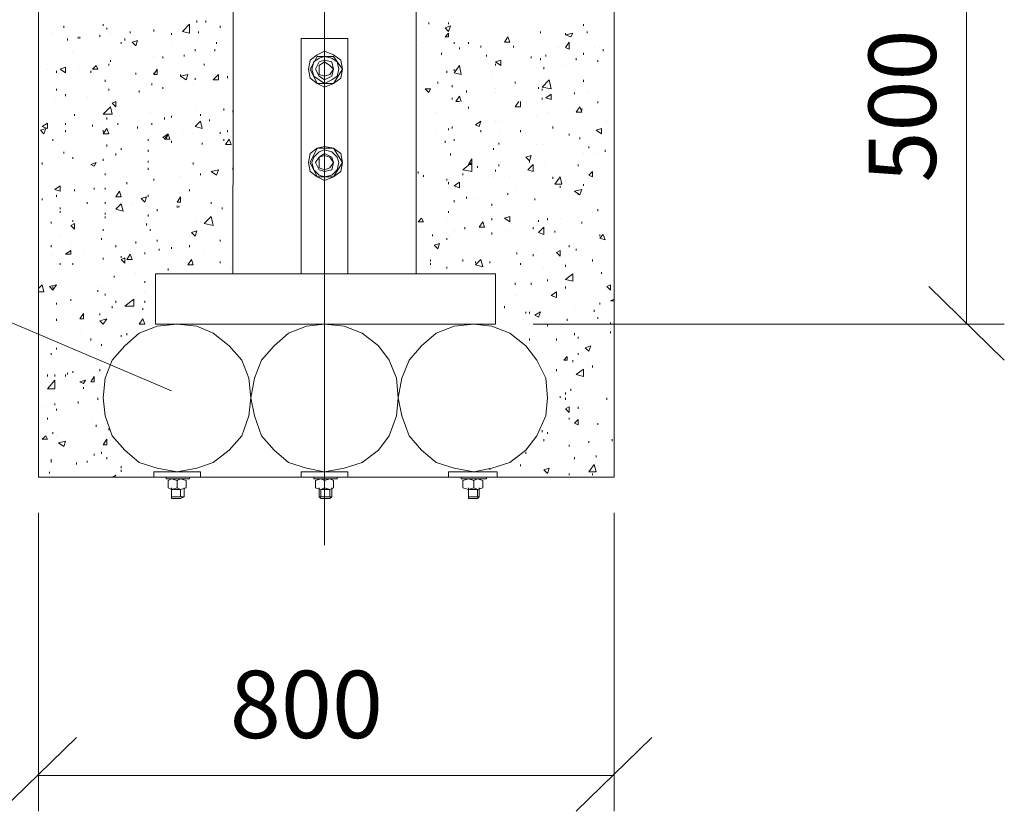
# Model space of a CAD drawing. Units: millimetres. Extents: x 2262 to 2742, y 1111 to 2149.
# Drawn here: x 2394 to 2430, y 1897 to 1927 of the extents above; entities that cross this region are included whole.
import ezdxf

# ---------------------------------------------------------------- set-up
doc = ezdxf.new("R2010")
doc.units = ezdxf.units.MM
doc.layers.add('P', color=7, linetype='Continuous', lineweight=25)
doc.styles.add('GOST 2.304', font='CS_Gost2304.shx', dxfattribs={"oblique": 15, "height": 2.5})

msp = doc.modelspace()

# ---------------------------------------------------------------- linework, layer by layer
at = {"layer": 'P', "color": 7, "linetype": 'Continuous', "lineweight": 9}
for points in [[(2401.951, 1989.946), (2401.818, 1917.413)], [(2408.618, 1917.413), (2408.618, 1989.946)], [(2394.618, 1971.613), (2394.618, 1909.879)], [(2415.951, 1971.613), (2415.951, 1909.879)], [(2405.218, 1947.279), (2405.218, 1907.348)], [(2429.018, 1915.546), (2429.018, 1930.413)], [(2395.551, 1926.546), (2395.551, 1926.613)], [(2397.018, 1926.613), (2397.018, 1926.679)], [(2397.151, 1926.479), (2397.151, 1926.546)], [(2398.884, 1926.546), (2398.884, 1926.546)], [(2398.884, 1926.413), (2398.884, 1926.479)], [(2399.951, 1926.413), (2400.218, 1926.679)], [(2400.084, 1926.679), (2400.084, 1926.679)], [(2400.218, 1926.346), (2400.218, 1926.679)], [(2400.484, 1926.746), (2400.484, 1926.813)], [(2400.818, 1926.746), (2400.818, 1926.813)], [(2401.351, 1926.546), (2401.351, 1926.613)], [(2409.084, 1926.679), (2409.084, 1926.746)], [(2409.684, 1926.546), (2409.884, 1926.613)], [(2409.684, 1926.546), (2409.818, 1926.413)], [(2409.818, 1926.679), (2409.818, 1926.746)], [(2409.818, 1926.413), (2409.884, 1926.613)], [(2414.818, 1926.613), (2414.818, 1926.679)], [(2395.151, 1926.346), (2395.151, 1926.346)], [(2395.684, 1926.079), (2395.684, 1926.146)], [(2396.084, 1926.146), (2396.084, 1926.213)], [(2396.151, 1926.146), (2396.151, 1926.213)], [(2396.884, 1926.213), (2396.884, 1926.279)], [(2397.284, 1926.346), (2397.284, 1926.346)], [(2397.818, 1926.079), (2397.818, 1926.146)], [(2398.018, 1926.346), (2398.018, 1926.413)], [(2399.551, 1926.279), (2399.551, 1926.346)], [(2399.951, 1926.413), (2400.218, 1926.346)], [(2400.551, 1926.346), (2400.551, 1926.413)], [(2404.351, 1917.413), (2404.351, 1926.146), (2406.084, 1926.146)], [(2406.084, 1926.146), (2406.084, 1917.413)], [(2409.684, 1926.213), (2409.818, 1926.346)], [(2409.684, 1926.213), (2409.818, 1926.213)], [(2409.818, 1926.213), (2409.818, 1926.346)], [(2411.684, 1926.213), (2411.684, 1926.213)], [(2411.884, 1926.013), (2412.018, 1926.213)], [(2412.084, 1926.013), (2412.018, 1926.213)], [(2413.218, 1926.346), (2413.218, 1926.413)], [(2414.151, 1926.279), (2414.418, 1926.346)], [(2414.151, 1926.279), (2414.151, 1926.346)], [(2414.151, 1926.279), (2414.351, 1926.213)], [(2414.351, 1926.213), (2414.418, 1926.346)], [(2414.951, 1926.346), (2414.951, 1926.413)], [(2397.684, 1925.946), (2397.684, 1926.013)], [(2398.084, 1926.013), (2398.284, 1926.079)], [(2398.084, 1926.013), (2398.218, 1925.879)], [(2398.218, 1925.879), (2398.284, 1926.079)], [(2399.551, 1926.013), (2399.551, 1926.013)], [(2400.418, 1925.679), (2400.418, 1925.746)], [(2401.151, 1925.679), (2401.151, 1925.746)], [(2401.218, 1925.946), (2401.218, 1926.013)], [(2408.884, 1926.013), (2408.884, 1926.013)], [(2410.018, 1925.946), (2410.018, 1926.013)], [(2410.218, 1925.746), (2410.218, 1925.813)], [(2410.551, 1925.946), (2410.551, 1926.013)], [(2411.018, 1925.813), (2411.018, 1925.879)], [(2411.884, 1926.013), (2412.084, 1926.013)], [(2412.218, 1926.013), (2412.218, 1926.013)], [(2412.218, 1925.813), (2412.218, 1925.879)], [(2413.884, 1925.813), (2413.884, 1925.813)], [(2414.151, 1925.813), (2414.284, 1926.013)], [(2414.151, 1925.813), (2414.284, 1925.746)], [(2414.284, 1925.746), (2414.284, 1926.013)], [(2415.218, 1925.813), (2415.218, 1925.813)], [(2415.551, 1925.679), (2415.551, 1925.746)], [(2395.884, 1925.679), (2395.884, 1925.679)], [(2398.884, 1925.479), (2398.884, 1925.479)], [(2399.218, 1925.413), (2399.218, 1925.479)], [(2400.018, 1925.479), (2400.018, 1925.546)], [(2405.884, 1925.013), (2405.818, 1925.346), (2405.551, 1925.546), (2405.218, 1925.679), (2404.951, 1925.546), (2404.684, 1925.346), (2404.618, 1925.013), (2404.684, 1924.679), (2404.951, 1924.479), (2405.218, 1924.346), (2405.551, 1924.479), (2405.818, 1924.679), (2405.884, 1925.013)], [(2404.951, 1925.479), (2404.684, 1925.013), (2404.951, 1924.479), (2405.551, 1924.479), (2405.884, 1925.013), (2405.551, 1925.479), (2404.951, 1925.479)], [(2405.751, 1925.013), (2405.684, 1925.279), (2405.484, 1925.413), (2405.218, 1925.479), (2405.018, 1925.413), (2404.818, 1925.279), (2404.751, 1925.013), (2404.818, 1924.746), (2405.018, 1924.613), (2405.218, 1924.479), (2405.484, 1924.613), (2405.684, 1924.746), (2405.751, 1925.013)], [(2409.551, 1925.546), (2409.551, 1925.613)], [(2411.218, 1925.479), (2411.218, 1925.546)], [(2412.884, 1925.413), (2412.884, 1925.479)], [(2413.218, 1925.346), (2413.218, 1925.413)], [(2413.418, 1925.479), (2413.418, 1925.546)], [(2414.551, 1925.346), (2414.551, 1925.413)], [(2414.818, 1925.546), (2414.818, 1925.613)], [(2394.951, 1925.013), (2394.951, 1925.013)], [(2395.418, 1925.013), (2395.618, 1925.079)], [(2395.418, 1925.013), (2395.618, 1924.879)], [(2395.618, 1924.879), (2395.618, 1925.079)], [(2395.618, 1925.013), (2395.618, 1925.079)], [(2396.084, 1925.013), (2396.084, 1925.013)], [(2396.618, 1925.013), (2396.751, 1925.146)], [(2396.618, 1925.013), (2396.818, 1925.013)], [(2396.818, 1925.013), (2396.751, 1925.146)], [(2397.218, 1925.146), (2397.218, 1925.213)], [(2397.284, 1925.279), (2397.284, 1925.346)], [(2398.884, 1924.813), (2399.018, 1925.013)], [(2399.018, 1924.813), (2399.018, 1925.013)], [(2400.751, 1925.146), (2400.751, 1925.213)], [(2405.551, 1925.013), (2405.484, 1925.279), (2405.218, 1925.346), (2405.018, 1925.279), (2404.884, 1925.013), (2405.018, 1924.746), (2405.218, 1924.613), (2405.484, 1924.746), (2405.551, 1925.013)], [(2405.551, 1925.013), (2405.418, 1925.146), (2405.218, 1925.279), (2405.018, 1925.146), (2405.018, 1925.013), (2405.018, 1924.813), (2405.218, 1924.746), (2405.418, 1924.813), (2405.551, 1925.013)], [(2410.018, 1924.879), (2410.218, 1925.146)], [(2410.018, 1924.946), (2410.018, 1925.013)], [(2410.284, 1924.813), (2410.218, 1925.146)], [(2411.551, 1925.279), (2411.751, 1925.346)], [(2411.551, 1925.279), (2411.751, 1925.146)], [(2411.551, 1925.146), (2411.551, 1925.213)], [(2411.618, 1925.146), (2411.618, 1925.146)], [(2411.751, 1925.146), (2411.751, 1925.346)], [(2413.351, 1925.013), (2413.351, 1925.079)], [(2414.151, 1925.146), (2414.151, 1925.146)], [(2415.351, 1925.279), (2415.351, 1925.346)], [(2395.284, 1924.879), (2395.284, 1924.946)], [(2396.551, 1924.879), (2396.551, 1924.946)], [(2398.218, 1924.813), (2398.218, 1924.879)], [(2398.884, 1924.813), (2398.884, 1924.879)], [(2398.884, 1924.813), (2399.018, 1924.813)], [(2399.884, 1924.746), (2400.151, 1924.813)], [(2399.884, 1924.746), (2399.884, 1924.813)], [(2399.884, 1924.746), (2400.084, 1924.613)], [(2400.084, 1924.613), (2400.151, 1924.813)], [(2400.418, 1924.613), (2400.418, 1924.679)], [(2401.084, 1924.613), (2401.284, 1924.813)], [(2401.284, 1924.613), (2401.284, 1924.813)], [(2401.618, 1924.679), (2401.618, 1924.746)], [(2409.751, 1924.879), (2409.751, 1924.946)], [(2410.018, 1924.879), (2410.284, 1924.813)], [(2411.418, 1924.813), (2411.418, 1924.813)], [(2414.151, 1924.813), (2414.151, 1924.813)], [(2397.084, 1924.546), (2397.084, 1924.613)], [(2398.818, 1924.413), (2398.818, 1924.479)], [(2399.218, 1924.279), (2399.218, 1924.346)], [(2400.351, 1924.479), (2400.351, 1924.479)], [(2401.084, 1924.613), (2401.284, 1924.613)], [(2409.418, 1924.479), (2409.418, 1924.546)], [(2409.951, 1924.346), (2409.951, 1924.413)], [(2410.218, 1924.613), (2410.218, 1924.613)], [(2412.284, 1924.479), (2412.284, 1924.546)], [(2413.151, 1924.279), (2413.151, 1924.346)], [(2413.284, 1924.346), (2413.551, 1924.613)], [(2413.284, 1924.346), (2413.618, 1924.279)], [(2413.618, 1924.279), (2413.551, 1924.613)], [(2414.818, 1924.546), (2414.818, 1924.613)], [(2395.284, 1924.213), (2395.284, 1924.279)], [(2395.618, 1924.013), (2395.618, 1924.079)], [(2396.418, 1923.946), (2396.418, 1923.946)], [(2397.218, 1924.213), (2397.218, 1924.279)], [(2398.351, 1924.146), (2398.351, 1924.213)], [(2408.618, 1923.879), (2408.618, 1923.946)], [(2408.951, 1924.279), (2409.151, 1924.279)], [(2408.951, 1924.279), (2409.084, 1924.146)], [(2409.084, 1924.146), (2409.151, 1924.279)], [(2409.951, 1923.879), (2409.951, 1923.946)], [(2410.084, 1923.813), (2410.218, 1924.013)], [(2410.284, 1923.813), (2410.218, 1924.013)], [(2410.484, 1924.146), (2410.484, 1924.213)], [(2411.551, 1924.279), (2411.551, 1924.279)], [(2411.551, 1924.146), (2411.551, 1924.146)], [(2413.284, 1924.213), (2413.284, 1924.279)], [(2413.284, 1923.879), (2413.284, 1923.946)], [(2413.418, 1923.946), (2413.618, 1924.079)], [(2413.418, 1923.946), (2413.618, 1923.879)], [(2413.618, 1923.879), (2413.618, 1924.079)], [(2414.484, 1924.079), (2414.484, 1924.146)], [(2414.951, 1924.146), (2414.951, 1924.146)], [(2395.218, 1923.813), (2395.218, 1923.813)], [(2397.018, 1923.346), (2397.284, 1923.613)], [(2397.351, 1923.346), (2397.284, 1923.613)], [(2397.351, 1923.746), (2397.484, 1923.813)], [(2397.351, 1923.746), (2397.484, 1923.613)], [(2397.484, 1923.613), (2397.484, 1923.813)], [(2400.418, 1923.613), (2400.418, 1923.613)], [(2410.084, 1923.813), (2410.218, 1923.813)], [(2410.551, 1923.546), (2410.551, 1923.613)], [(2412.284, 1923.613), (2412.418, 1923.813)], [(2412.284, 1923.613), (2412.484, 1923.613)], [(2412.484, 1923.613), (2412.484, 1923.813)], [(2412.551, 1923.813), (2412.551, 1923.813)], [(2414.551, 1923.413), (2414.684, 1923.613)], [(2414.751, 1923.413), (2414.684, 1923.613)], [(2415.351, 1923.746), (2415.351, 1923.813)], [(2395.951, 1923.279), (2395.951, 1923.346)], [(2397.018, 1923.346), (2397.351, 1923.346)], [(2397.151, 1923.146), (2397.151, 1923.213)], [(2397.618, 1923.279), (2397.618, 1923.279)], [(2398.751, 1923.413), (2398.751, 1923.413)], [(2399.284, 1923.146), (2399.284, 1923.213)], [(2399.551, 1923.213), (2399.551, 1923.279)], [(2400.618, 1923.279), (2400.618, 1923.346)], [(2401.484, 1923.479), (2401.484, 1923.546)], [(2401.818, 1923.479), (2401.818, 1923.479)], [(2401.818, 1923.479), (2401.818, 1923.413)], [(2409.351, 1923.413), (2409.351, 1923.413)], [(2413.084, 1923.279), (2413.084, 1923.279)], [(2413.484, 1923.413), (2413.484, 1923.413)], [(2414.551, 1923.413), (2414.751, 1923.413)], [(2414.751, 1923.479), (2414.751, 1923.546)], [(2394.751, 1922.879), (2394.951, 1923.013)], [(2394.751, 1922.879), (2394.951, 1922.813)], [(2394.951, 1922.813), (2394.951, 1923.013)], [(2394.951, 1922.946), (2394.951, 1923.013)], [(2395.618, 1922.946), (2395.618, 1923.013)], [(2396.618, 1922.879), (2396.618, 1922.946)], [(2397.551, 1922.946), (2397.551, 1923.013)], [(2398.284, 1922.813), (2398.284, 1922.879)], [(2398.351, 1923.079), (2398.351, 1923.079)], [(2398.818, 1922.946), (2398.818, 1923.013)], [(2400.418, 1922.879), (2400.618, 1923.079)], [(2400.418, 1922.879), (2400.684, 1922.813)], [(2400.684, 1922.813), (2400.618, 1923.079)], [(2400.951, 1923.079), (2400.951, 1923.146)], [(2409.951, 1922.813), (2409.951, 1922.879)], [(2410.818, 1922.946), (2411.018, 1923.079)], [(2410.818, 1922.946), (2410.951, 1922.879)], [(2410.951, 1922.879), (2411.018, 1923.079)], [(2411.551, 1923.079), (2411.551, 1923.079)], [(2411.684, 1923.079), (2411.684, 1923.079)], [(2413.684, 1922.813), (2413.684, 1922.879)], [(2415.684, 1923.079), (2415.684, 1923.079)], [(2394.684, 1922.746), (2394.884, 1922.813)], [(2394.684, 1922.746), (2394.818, 1922.613)], [(2394.818, 1922.613), (2394.884, 1922.813)], [(2395.618, 1922.679), (2395.618, 1922.746)], [(2397.018, 1922.613), (2397.151, 1922.813)], [(2397.018, 1922.679), (2397.018, 1922.746)], [(2397.018, 1922.613), (2397.218, 1922.613)], [(2397.218, 1922.613), (2397.151, 1922.813)], [(2399.218, 1922.479), (2399.418, 1922.613)], [(2399.218, 1922.479), (2399.351, 1922.413)], [(2399.284, 1922.413), (2399.418, 1922.613)], [(2399.351, 1922.413), (2399.418, 1922.613)], [(2399.484, 1922.413), (2399.418, 1922.613)], [(2399.951, 1922.746), (2399.951, 1922.746)], [(2400.351, 1922.613), (2400.351, 1922.613)], [(2401.351, 1922.613), (2401.351, 1922.679)], [(2401.618, 1922.679), (2401.618, 1922.746)], [(2409.351, 1922.746), (2409.351, 1922.746)], [(2409.818, 1922.746), (2409.818, 1922.813)], [(2411.018, 1922.679), (2411.018, 1922.746)], [(2411.751, 1922.613), (2411.751, 1922.613)], [(2412.484, 1922.679), (2412.484, 1922.746)], [(2412.684, 1922.613), (2412.684, 1922.613)], [(2414.284, 1922.546), (2414.284, 1922.613)], [(2414.684, 1922.413), (2414.684, 1922.479)], [(2415.284, 1922.746), (2415.484, 1922.813)], [(2415.284, 1922.746), (2415.484, 1922.613)], [(2415.484, 1922.613), (2415.484, 1922.813)], [(2395.151, 1922.346), (2395.151, 1922.413)], [(2397.151, 1922.146), (2397.151, 1922.213)], [(2398.684, 1922.346), (2398.684, 1922.413)], [(2399.284, 1922.413), (2399.484, 1922.413)], [(2399.551, 1922.279), (2399.551, 1922.346)], [(2400.684, 1922.213), (2400.684, 1922.279)], [(2401.484, 1922.346), (2401.484, 1922.413)], [(2401.551, 1922.213), (2401.684, 1922.413)], [(2401.551, 1922.213), (2401.751, 1922.213)], [(2401.751, 1922.213), (2401.684, 1922.413)], [(2405.884, 1921.546), (2405.818, 1921.879), (2405.551, 1922.079), (2405.218, 1922.146), (2404.951, 1922.079), (2404.684, 1921.879), (2404.618, 1921.546), (2404.684, 1921.213), (2404.951, 1921.013), (2405.218, 1920.879), (2405.551, 1921.013), (2405.818, 1921.213), (2405.884, 1921.546)], [(2409.684, 1922.279), (2409.684, 1922.346)], [(2410.018, 1922.346), (2410.018, 1922.413)], [(2411.684, 1922.213), (2411.684, 1922.279)], [(2413.084, 1922.213), (2413.084, 1922.213)], [(2413.284, 1922.213), (2413.284, 1922.213)], [(2415.018, 1922.079), (2415.018, 1922.146)], [(2395.351, 1921.746), (2395.351, 1921.746)], [(2395.551, 1921.879), (2395.551, 1921.946)], [(2395.884, 1921.679), (2395.884, 1921.746)], [(2396.751, 1921.746), (2396.751, 1921.746)], [(2397.484, 1921.813), (2397.484, 1921.879)], [(2397.684, 1922.013), (2397.684, 1922.079)], [(2398.684, 1921.946), (2398.684, 1922.013)], [(2404.951, 1922.079), (2404.684, 1921.546), (2404.951, 1921.013), (2405.551, 1921.013), (2405.884, 1921.546), (2405.551, 1922.079), (2404.951, 1922.079)], [(2405.751, 1921.546), (2405.684, 1921.746), (2405.484, 1921.946), (2405.218, 1922.013), (2405.018, 1921.946), (2404.818, 1921.746), (2404.751, 1921.546), (2404.818, 1921.279), (2405.018, 1921.079), (2405.218, 1921.013), (2405.484, 1921.079), (2405.684, 1921.279), (2405.751, 1921.546)], [(2405.551, 1921.546), (2405.484, 1921.746), (2405.218, 1921.879), (2405.018, 1921.746), (2404.884, 1921.546), (2405.018, 1921.279), (2405.218, 1921.213), (2405.484, 1921.279), (2405.551, 1921.546)], [(2405.551, 1921.546), (2405.418, 1921.746), (2405.218, 1921.813), (2405.018, 1921.746), (2405.018, 1921.546), (2405.018, 1921.346), (2405.218, 1921.279), (2405.418, 1921.346), (2405.551, 1921.546)], [(2409.884, 1921.813), (2409.884, 1921.879)], [(2411.484, 1922.013), (2411.484, 1922.079)], [(2412.684, 1921.746), (2412.884, 1921.813)], [(2412.684, 1921.746), (2412.818, 1921.613)], [(2412.818, 1921.613), (2412.884, 1921.813)], [(2414.818, 1921.879), (2414.818, 1921.879)], [(2415.218, 1921.879), (2415.218, 1921.879)], [(2415.618, 1921.946), (2415.618, 1922.013)], [(2394.751, 1921.479), (2394.751, 1921.546)], [(2396.551, 1921.479), (2396.751, 1921.546)], [(2396.551, 1921.479), (2396.684, 1921.413)], [(2396.684, 1921.413), (2396.751, 1921.546)], [(2397.018, 1921.613), (2397.018, 1921.679)], [(2398.684, 1921.546), (2398.684, 1921.613)], [(2400.284, 1921.546), (2400.284, 1921.546)], [(2400.351, 1921.479), (2400.351, 1921.546)], [(2410.351, 1921.279), (2410.684, 1921.546)], [(2410.551, 1921.479), (2410.684, 1921.679)], [(2410.551, 1921.479), (2410.684, 1921.479)], [(2410.684, 1921.479), (2410.684, 1921.679)], [(2410.684, 1921.213), (2410.684, 1921.546)], [(2410.884, 1921.346), (2410.884, 1921.413)], [(2411.684, 1921.413), (2411.684, 1921.479)], [(2412.751, 1921.279), (2412.951, 1921.479)], [(2412.818, 1921.546), (2412.818, 1921.613)], [(2412.951, 1921.213), (2412.951, 1921.479)], [(2413.418, 1921.546), (2413.418, 1921.546)], [(2414.618, 1921.413), (2414.618, 1921.479)], [(2397.084, 1921.079), (2397.084, 1921.146)], [(2398.684, 1921.279), (2398.684, 1921.346)], [(2399.884, 1921.013), (2399.884, 1921.013)], [(2400.618, 1921.079), (2400.618, 1921.146)], [(2400.751, 1921.213), (2400.751, 1921.213)], [(2401.018, 1921.213), (2401.284, 1921.279)], [(2401.018, 1921.213), (2401.218, 1921.079)], [(2401.218, 1921.079), (2401.284, 1921.279)], [(2401.818, 1921.279), (2401.818, 1921.346)], [(2408.684, 1921.146), (2408.684, 1921.213)], [(2408.884, 1921.013), (2408.884, 1921.079)], [(2410.351, 1921.279), (2410.684, 1921.213)], [(2410.351, 1921.079), (2410.351, 1921.146)], [(2411.484, 1921.013), (2411.484, 1921.013)], [(2411.551, 1921.213), (2411.551, 1921.279)], [(2412.084, 1921.013), (2412.084, 1921.013)], [(2412.751, 1921.279), (2412.951, 1921.213)], [(2413.018, 1921.213), (2413.018, 1921.213)], [(2413.684, 1920.946), (2413.684, 1921.013)], [(2413.751, 1920.746), (2413.951, 1921.013)], [(2414.018, 1920.746), (2413.951, 1921.013)], [(2415.018, 1921.079), (2415.151, 1921.213)], [(2415.018, 1921.079), (2415.151, 1921.013)], [(2415.151, 1921.013), (2415.151, 1921.213)], [(2395.218, 1920.546), (2395.418, 1920.679)], [(2395.418, 1920.479), (2395.418, 1920.679)], [(2395.484, 1920.879), (2395.484, 1920.879)], [(2397.884, 1920.746), (2397.884, 1920.813)], [(2398.884, 1920.879), (2398.884, 1920.946)], [(2409.751, 1920.879), (2409.751, 1920.946)], [(2409.818, 1920.746), (2409.818, 1920.813)], [(2410.018, 1920.679), (2410.218, 1920.813)], [(2410.018, 1920.679), (2410.218, 1920.613)], [(2410.218, 1920.613), (2410.218, 1920.813)], [(2413.751, 1920.746), (2414.018, 1920.746)], [(2413.951, 1920.613), (2413.951, 1920.679)], [(2414.151, 1920.879), (2414.151, 1920.879)], [(2414.818, 1920.679), (2414.818, 1920.746)], [(2415.351, 1920.879), (2415.351, 1920.879)], [(2395.218, 1920.546), (2395.418, 1920.479)], [(2395.284, 1920.279), (2395.284, 1920.346)], [(2395.951, 1920.479), (2395.951, 1920.546)], [(2396.684, 1920.546), (2396.684, 1920.613)], [(2397.084, 1920.546), (2397.084, 1920.613)], [(2397.484, 1920.279), (2397.618, 1920.479)], [(2397.484, 1920.279), (2397.684, 1920.279)], [(2397.684, 1920.279), (2397.618, 1920.479)], [(2398.418, 1920.213), (2398.618, 1920.279)], [(2398.551, 1920.079), (2398.618, 1920.279)], [(2398.684, 1920.279), (2398.684, 1920.346)], [(2399.751, 1920.079), (2399.884, 1920.279)], [(2399.884, 1920.079), (2399.884, 1920.279)], [(2400.218, 1920.479), (2400.218, 1920.546)], [(2410.484, 1920.213), (2410.484, 1920.279)], [(2412.018, 1920.346), (2412.018, 1920.413)], [(2412.284, 1920.546), (2412.284, 1920.546)], [(2414.484, 1920.479), (2414.751, 1920.546)], [(2414.484, 1920.479), (2414.684, 1920.346)], [(2414.618, 1920.346), (2414.618, 1920.413)], [(2414.684, 1920.346), (2414.751, 1920.546)], [(2394.751, 1920.146), (2394.751, 1920.213)], [(2396.418, 1920.013), (2396.418, 1920.079)], [(2397.084, 1920.013), (2397.084, 1920.079)], [(2397.484, 1919.813), (2397.684, 1920.013)], [(2397.751, 1919.746), (2397.684, 1920.013)], [(2398.084, 1920.013), (2398.084, 1920.013)], [(2398.418, 1920.213), (2398.551, 1920.079)], [(2399.751, 1920.079), (2399.884, 1920.079)], [(2399.751, 1919.879), (2399.751, 1919.946)], [(2399.818, 1919.879), (2399.818, 1919.946)], [(2401.018, 1920.013), (2401.018, 1920.079)], [(2410.018, 1920.079), (2410.018, 1920.146)], [(2410.884, 1920.213), (2410.884, 1920.213)], [(2411.418, 1919.946), (2411.418, 1920.013)], [(2413.018, 1920.146), (2413.018, 1920.213)], [(2395.418, 1919.813), (2395.418, 1919.879)], [(2395.418, 1919.679), (2395.418, 1919.746)], [(2397.084, 1919.613), (2397.084, 1919.679)], [(2397.084, 1919.479), (2397.084, 1919.546)], [(2397.484, 1919.813), (2397.751, 1919.746)], [(2398.684, 1919.546), (2398.684, 1919.613)], [(2399.018, 1919.746), (2399.018, 1919.813)], [(2400.751, 1919.279), (2401.018, 1919.546)], [(2401.084, 1919.213), (2401.018, 1919.546)], [(2401.418, 1919.813), (2401.418, 1919.879)], [(2401.818, 1919.679), (2401.818, 1919.679)], [(2409.818, 1919.679), (2409.818, 1919.746)], [(2411.884, 1919.479), (2412.084, 1919.546)], [(2412.084, 1919.346), (2412.084, 1919.546)], [(2415.151, 1919.679), (2415.151, 1919.679)], [(2415.351, 1919.746), (2415.351, 1919.813)], [(2395.084, 1919.279), (2395.084, 1919.346)], [(2395.818, 1919.213), (2395.951, 1919.279)], [(2395.818, 1919.213), (2395.951, 1919.079)], [(2395.884, 1919.346), (2395.884, 1919.413)], [(2395.951, 1919.079), (2395.951, 1919.279)], [(2398.618, 1919.213), (2398.618, 1919.279)], [(2400.218, 1919.479), (2400.218, 1919.479)], [(2400.418, 1919.479), (2400.418, 1919.479)], [(2400.618, 1919.346), (2400.618, 1919.346)], [(2400.751, 1919.279), (2401.084, 1919.213)], [(2408.684, 1919.346), (2408.818, 1919.479)], [(2408.684, 1919.346), (2408.884, 1919.346)], [(2408.884, 1919.346), (2408.818, 1919.479)], [(2409.751, 1919.479), (2409.751, 1919.479)], [(2410.951, 1919.146), (2411.084, 1919.346)], [(2411.151, 1919.146), (2411.084, 1919.346)], [(2411.418, 1919.413), (2411.418, 1919.479)], [(2411.884, 1919.479), (2412.084, 1919.346)], [(2413.084, 1919.346), (2413.084, 1919.346)], [(2413.151, 1919.346), (2413.151, 1919.413)], [(2413.484, 1919.413), (2413.484, 1919.479)], [(2413.951, 1919.479), (2413.951, 1919.479)], [(2414.618, 1919.346), (2414.618, 1919.346)], [(2414.751, 1919.279), (2414.751, 1919.346)], [(2395.418, 1918.813), (2395.418, 1918.813)], [(2397.018, 1919.013), (2397.018, 1919.079)], [(2398.751, 1919.013), (2398.751, 1919.079)], [(2400.218, 1918.813), (2400.218, 1918.813)], [(2400.284, 1918.946), (2400.484, 1919.013)], [(2400.284, 1918.946), (2400.418, 1918.813)], [(2400.418, 1918.813), (2400.484, 1919.013)], [(2408.751, 1919.146), (2408.751, 1919.146)], [(2409.218, 1918.813), (2409.218, 1918.879)], [(2409.818, 1918.813), (2409.818, 1918.813)], [(2410.018, 1919.013), (2410.018, 1919.013)], [(2410.418, 1919.079), (2410.418, 1919.146)], [(2410.951, 1919.146), (2411.151, 1919.146)], [(2411.218, 1919.146), (2411.218, 1919.146)], [(2411.418, 1918.879), (2411.418, 1918.946)], [(2411.684, 1919.146), (2411.684, 1919.146)], [(2412.084, 1919.013), (2412.084, 1919.013)], [(2412.951, 1919.079), (2412.951, 1919.146)], [(2413.151, 1918.946), (2413.351, 1919.146)], [(2413.151, 1918.946), (2413.351, 1918.879)], [(2413.351, 1918.879), (2413.351, 1919.146)], [(2413.751, 1918.946), (2413.751, 1919.013)], [(2415.418, 1918.746), (2415.551, 1918.879)], [(2415.418, 1918.813), (2415.418, 1918.879)], [(2415.618, 1918.679), (2415.551, 1918.879)], [(2395.084, 1918.413), (2395.084, 1918.479)], [(2395.818, 1918.479), (2395.818, 1918.479)], [(2396.951, 1918.679), (2396.951, 1918.746)], [(2397.484, 1918.413), (2397.484, 1918.479)], [(2398.218, 1918.546), (2398.218, 1918.613)], [(2399.018, 1918.613), (2399.018, 1918.679)], [(2400.218, 1918.413), (2400.218, 1918.479)], [(2401.351, 1918.613), (2401.351, 1918.679)], [(2401.818, 1918.613), (2401.818, 1918.679)], [(2409.284, 1918.479), (2409.484, 1918.546)], [(2409.284, 1918.479), (2409.418, 1918.346)], [(2409.418, 1918.346), (2409.484, 1918.546)], [(2409.751, 1918.679), (2409.751, 1918.746)], [(2414.284, 1918.413), (2414.284, 1918.479)], [(2415.418, 1918.746), (2415.618, 1918.679)], [(2395.084, 1918.146), (2395.084, 1918.146)], [(2395.618, 1918.146), (2395.818, 1918.279)], [(2395.618, 1918.146), (2395.818, 1918.146)], [(2395.818, 1918.146), (2395.818, 1918.279)], [(2396.284, 1918.279), (2396.284, 1918.279)], [(2397.684, 1918.013), (2397.684, 1918.079)], [(2397.884, 1917.946), (2398.018, 1918.146)], [(2398.084, 1917.946), (2398.018, 1918.146)], [(2398.551, 1918.146), (2398.551, 1918.213)], [(2399.084, 1918.279), (2399.084, 1918.346)], [(2399.551, 1918.346), (2399.551, 1918.413)], [(2400.751, 1918.279), (2400.751, 1918.279)], [(2412.351, 1918.146), (2412.351, 1918.213)], [(2412.951, 1918.079), (2412.951, 1918.146)], [(2413.084, 1918.279), (2413.084, 1918.279)], [(2413.818, 1918.213), (2413.951, 1918.279)], [(2413.818, 1918.213), (2413.951, 1918.079)], [(2413.951, 1918.079), (2413.951, 1918.279)], [(2414.551, 1918.279), (2414.551, 1918.346)], [(2382.418, 1918.013), (2387.951, 1918.013), (2399.551, 1913.079)], [(2395.418, 1917.746), (2395.418, 1917.813)], [(2395.884, 1917.746), (2395.884, 1917.813)], [(2397.018, 1917.946), (2397.018, 1918.013)], [(2397.684, 1917.946), (2397.818, 1918.013)], [(2397.684, 1917.946), (2397.818, 1917.813)], [(2397.818, 1917.813), (2397.818, 1918.013)], [(2397.884, 1917.946), (2398.084, 1917.946)], [(2400.151, 1917.746), (2400.284, 1917.946)], [(2400.151, 1917.746), (2400.351, 1917.746)], [(2400.351, 1917.746), (2400.284, 1917.946)], [(2401.351, 1917.813), (2401.351, 1917.879)], [(2409.151, 1917.879), (2409.151, 1917.946)], [(2409.151, 1917.746), (2409.151, 1917.813)], [(2410.351, 1917.879), (2410.351, 1917.946)], [(2410.818, 1917.746), (2411.018, 1917.946)], [(2410.818, 1917.813), (2410.818, 1917.879)], [(2410.818, 1917.746), (2411.084, 1917.679)], [(2411.084, 1917.679), (2411.018, 1917.946)], [(2411.351, 1917.813), (2411.351, 1917.879)], [(2412.484, 1917.746), (2412.484, 1917.813)], [(2414.151, 1917.679), (2414.151, 1917.746)], [(2415.151, 1917.879), (2415.151, 1917.946)], [(2397.418, 1917.279), (2397.418, 1917.346)], [(2398.218, 1917.413), (2398.218, 1917.413)], [(2411.551, 1917.413), (2398.951, 1917.413), (2398.951, 1915.546)], [(2411.418, 1917.413), (2399.084, 1917.413)], [(2399.418, 1917.546), (2399.418, 1917.613)], [(2401.484, 1917.413), (2409.018, 1917.413)], [(2401.751, 1917.613), (2401.751, 1917.613)], [(2409.751, 1917.613), (2409.751, 1917.679)], [(2411.551, 1917.413), (2411.551, 1915.546)], [(2413.351, 1917.613), (2413.351, 1917.613)], [(2414.151, 1917.213), (2414.418, 1917.413)], [(2414.418, 1917.146), (2414.418, 1917.413)], [(2415.484, 1917.413), (2415.484, 1917.479)], [(2415.818, 1917.613), (2415.818, 1917.613)], [(2394.618, 1916.879), (2394.751, 1917.013)], [(2394.818, 1916.746), (2394.751, 1917.013)], [(2395.018, 1916.946), (2395.284, 1917.013)], [(2395.151, 1916.813), (2395.284, 1917.013)], [(2395.418, 1917.079), (2395.418, 1917.079)], [(2398.551, 1917.079), (2398.551, 1917.146)], [(2411.551, 1917.279), (2411.551, 1917.279)], [(2412.284, 1917.013), (2412.284, 1917.079)], [(2412.884, 1917.013), (2412.884, 1917.079)], [(2413.484, 1917.146), (2413.484, 1917.213)], [(2414.151, 1917.213), (2414.418, 1917.146)], [(2414.484, 1917.279), (2414.484, 1917.279)], [(2415.684, 1916.946), (2415.818, 1917.013)], [(2415.818, 1916.813), (2415.818, 1917.013)], [(2394.618, 1916.746), (2394.818, 1916.746)], [(2395.018, 1916.946), (2395.151, 1916.813)], [(2395.151, 1916.879), (2395.151, 1916.946)], [(2395.351, 1916.746), (2395.351, 1916.746)], [(2396.818, 1916.746), (2396.818, 1916.813)], [(2396.951, 1916.946), (2396.951, 1916.946)], [(2397.084, 1916.613), (2397.084, 1916.679)], [(2398.551, 1916.746), (2398.551, 1916.746)], [(2398.884, 1916.946), (2398.884, 1916.946)], [(2411.551, 1916.746), (2411.551, 1916.946)], [(2411.551, 1916.746), (2411.551, 1916.746)], [(2413.618, 1916.613), (2413.818, 1916.746)], [(2413.818, 1916.546), (2413.818, 1916.746)], [(2414.151, 1916.879), (2414.151, 1916.946)], [(2415.684, 1916.946), (2415.818, 1916.813)], [(2427.618, 1916.946), (2430.418, 1914.213)], [(2395.284, 1916.279), (2395.284, 1916.346)], [(2395.818, 1916.413), (2395.818, 1916.479)], [(2397.484, 1916.346), (2397.484, 1916.413)], [(2397.818, 1916.213), (2398.151, 1916.479)], [(2398.151, 1916.213), (2398.151, 1916.479)], [(2398.551, 1916.346), (2398.551, 1916.413)], [(2412.284, 1916.613), (2412.284, 1916.613)], [(2413.618, 1916.613), (2413.818, 1916.546)], [(2415.418, 1916.279), (2415.418, 1916.346)], [(2415.818, 1916.413), (2415.951, 1916.479)], [(2415.818, 1916.413), (2415.951, 1916.413)], [(2396.151, 1915.746), (2396.284, 1915.946)], [(2396.284, 1915.746), (2396.284, 1915.946)], [(2396.551, 1916.079), (2396.551, 1916.079)], [(2396.884, 1915.879), (2396.884, 1915.946)], [(2397.351, 1916.146), (2397.351, 1916.213)], [(2397.818, 1916.213), (2398.151, 1916.213)], [(2398.484, 1916.079), (2398.484, 1916.146)], [(2411.884, 1916.146), (2411.884, 1916.213)], [(2412.684, 1915.946), (2412.684, 1916.013)], [(2412.818, 1915.946), (2412.818, 1916.013)], [(2413.018, 1915.879), (2413.218, 1916.013)], [(2413.151, 1915.813), (2413.218, 1916.013)], [(2413.551, 1916.079), (2413.551, 1916.079)], [(2414.484, 1916.213), (2414.484, 1916.213)], [(2414.618, 1916.213), (2414.618, 1916.213)], [(2415.218, 1916.013), (2415.218, 1916.079)], [(2395.284, 1915.679), (2395.284, 1915.746)], [(2396.151, 1915.746), (2396.284, 1915.746)], [(2396.884, 1915.679), (2397.151, 1915.746)], [(2396.884, 1915.679), (2397.018, 1915.546)], [(2397.018, 1915.546), (2397.151, 1915.746)], [(2402.484, 1912.813), (2402.418, 1913.546), (2402.151, 1914.213), (2401.684, 1914.746), (2401.084, 1915.213), (2400.484, 1915.479), (2399.751, 1915.546), (2399.018, 1915.479), (2398.351, 1915.213), (2397.818, 1914.746), (2397.351, 1914.213), (2397.084, 1913.546), (2397.018, 1912.813), (2397.084, 1912.146), (2397.351, 1911.413), (2397.818, 1910.879), (2398.351, 1910.413), (2399.018, 1910.213), (2399.751, 1910.079), (2400.484, 1910.213), (2401.084, 1910.413), (2401.684, 1910.879), (2402.151, 1911.413), (2402.418, 1912.146), (2402.484, 1912.813)], [(2398.351, 1915.546), (2398.484, 1915.746)], [(2398.351, 1915.546), (2398.551, 1915.546)], [(2398.551, 1915.546), (2398.484, 1915.746)], [(2398.951, 1915.546), (2411.551, 1915.546)], [(2407.951, 1912.813), (2407.884, 1913.546), (2407.618, 1914.213), (2407.218, 1914.746), (2406.618, 1915.213), (2405.951, 1915.479), (2405.218, 1915.546), (2404.551, 1915.479), (2403.884, 1915.213), (2403.351, 1914.746), (2402.884, 1914.213), (2402.618, 1913.546), (2402.484, 1912.813), (2402.618, 1912.146), (2402.884, 1911.413), (2403.351, 1910.879), (2403.884, 1910.413), (2404.551, 1910.213), (2405.218, 1910.079), (2405.951, 1910.213), (2406.618, 1910.413), (2407.218, 1910.879), (2407.618, 1911.413), (2407.884, 1912.146), (2407.951, 1912.813)], [(2413.484, 1912.813), (2413.418, 1913.546), (2413.084, 1914.213), (2412.684, 1914.746), (2412.084, 1915.213), (2411.418, 1915.479), (2410.751, 1915.546), (2410.018, 1915.479), (2409.351, 1915.213), (2408.818, 1914.746), (2408.351, 1914.213), (2408.084, 1913.546), (2407.951, 1912.813), (2408.084, 1912.146), (2408.351, 1911.413), (2408.818, 1910.879), (2409.351, 1910.413), (2410.018, 1910.213), (2410.751, 1910.079), (2411.418, 1910.213), (2412.084, 1910.413), (2412.684, 1910.879), (2413.084, 1911.413), (2413.418, 1912.146), (2413.484, 1912.813)], [(2412.551, 1915.746), (2412.551, 1915.746)], [(2412.951, 1915.546), (2430.418, 1915.546)], [(2413.018, 1915.879), (2413.151, 1915.813)], [(2413.484, 1915.479), (2413.484, 1915.546)], [(2414.218, 1915.679), (2414.218, 1915.746)], [(2415.351, 1915.746), (2415.351, 1915.813)], [(2415.818, 1915.546), (2415.818, 1915.613)], [(2396.218, 1915.213), (2396.218, 1915.213)], [(2397.884, 1915.146), (2397.884, 1915.213)], [(2414.484, 1915.146), (2414.484, 1915.213)], [(2415.818, 1915.213), (2415.818, 1915.279)], [(2395.751, 1914.879), (2395.751, 1914.879)], [(2396.551, 1914.946), (2396.551, 1915.013)], [(2396.884, 1914.879), (2396.884, 1914.879)], [(2396.951, 1914.746), (2396.951, 1914.813)], [(2397.684, 1915.079), (2397.684, 1915.146)], [(2412.818, 1914.946), (2412.818, 1915.013)], [(2413.818, 1914.946), (2413.818, 1915.013)], [(2414.618, 1915.013), (2414.618, 1915.079)], [(2395.084, 1914.413), (2395.084, 1914.479)], [(2395.284, 1914.613), (2395.284, 1914.679)], [(2414.618, 1914.413), (2414.618, 1914.479)], [(2414.884, 1914.679), (2415.084, 1914.746)], [(2414.884, 1914.679), (2415.018, 1914.546)], [(2415.018, 1914.546), (2415.084, 1914.746)], [(2414.084, 1914.213), (2414.218, 1914.346)], [(2414.084, 1914.213), (2414.218, 1914.213)], [(2414.218, 1914.213), (2414.218, 1914.346)], [(2414.418, 1914.146), (2414.418, 1914.213)], [(2395.684, 1913.679), (2395.684, 1913.746)], [(2395.884, 1913.746), (2395.884, 1913.813)], [(2396.818, 1913.813), (2396.818, 1913.813)], [(2396.884, 1913.813), (2396.884, 1913.879)], [(2413.818, 1913.813), (2413.818, 1913.879)], [(2414.551, 1913.679), (2414.818, 1913.879)], [(2414.818, 1913.613), (2414.818, 1913.879)], [(2415.018, 1914.013), (2415.018, 1914.013)], [(2415.151, 1913.946), (2415.151, 1914.013)], [(2394.951, 1913.613), (2394.951, 1913.679)], [(2394.951, 1913.146), (2395.218, 1913.479)], [(2395.218, 1913.613), (2395.218, 1913.679)], [(2395.218, 1913.146), (2395.218, 1913.479)], [(2395.618, 1913.613), (2395.618, 1913.679)], [(2396.151, 1913.413), (2396.351, 1913.479)], [(2396.151, 1913.413), (2396.284, 1913.346)], [(2396.284, 1913.346), (2396.351, 1913.479)], [(2396.551, 1913.413), (2396.684, 1913.613)], [(2396.551, 1913.413), (2396.684, 1913.413)], [(2396.684, 1913.413), (2396.684, 1913.613)], [(2414.551, 1913.679), (2414.818, 1913.613)], [(2394.951, 1913.146), (2395.218, 1913.146)], [(2396.284, 1913.146), (2396.284, 1913.213)], [(2414.151, 1912.946), (2414.151, 1913.013)], [(2414.351, 1913.079), (2414.351, 1913.146)], [(2415.951, 1913.213), (2415.951, 1913.279)], [(2395.218, 1912.546), (2395.218, 1912.613)], [(2396.084, 1912.613), (2396.084, 1912.679)], [(2396.818, 1912.746), (2396.818, 1912.813)], [(2413.951, 1912.813), (2413.951, 1912.879)], [(2414.151, 1912.746), (2414.151, 1912.813)], [(2415.684, 1912.746), (2415.684, 1912.813)], [(2394.884, 1912.479), (2394.884, 1912.479)], [(2395.284, 1912.346), (2395.284, 1912.413)], [(2414.151, 1912.413), (2414.284, 1912.479)], [(2414.151, 1912.413), (2414.284, 1912.279)], [(2414.284, 1912.279), (2414.284, 1912.479)], [(2414.618, 1912.413), (2414.618, 1912.479)], [(2415.951, 1912.279), (2415.951, 1912.279)], [(2394.951, 1912.013), (2394.951, 1912.079)], [(2396.618, 1911.946), (2396.618, 1911.946)], [(2414.284, 1912.013), (2414.284, 1912.079)], [(2414.484, 1911.879), (2414.618, 1912.013)], [(2414.484, 1911.879), (2414.618, 1911.813)], [(2414.618, 1911.813), (2414.618, 1912.013)], [(2415.351, 1911.813), (2415.351, 1911.879)], [(2395.151, 1911.479), (2395.151, 1911.546)], [(2396.751, 1911.746), (2396.751, 1911.813)], [(2397.218, 1911.613), (2397.218, 1911.679)], [(2413.284, 1911.546), (2413.284, 1911.613)], [(2413.484, 1911.479), (2413.484, 1911.546)], [(2415.351, 1911.813), (2415.351, 1911.813)], [(2394.751, 1911.279), (2394.884, 1911.413)], [(2394.751, 1911.279), (2394.951, 1911.279)], [(2394.951, 1911.279), (2394.884, 1911.413)], [(2395.284, 1911.413), (2395.284, 1911.413)], [(2395.351, 1911.146), (2395.618, 1911.213)], [(2395.351, 1911.146), (2395.551, 1911.013)], [(2395.551, 1911.013), (2395.618, 1911.213)], [(2397.018, 1911.079), (2397.151, 1911.279)], [(2397.151, 1911.079), (2397.151, 1911.279)], [(2413.351, 1911.213), (2413.351, 1911.279)], [(2415.018, 1911.146), (2415.018, 1911.213)], [(2415.884, 1911.213), (2415.884, 1911.279)], [(2396.951, 1910.746), (2396.951, 1910.813)], [(2397.018, 1911.079), (2397.151, 1911.079)], [(2412.684, 1910.746), (2412.684, 1910.813)], [(2414.284, 1911.013), (2414.284, 1911.079)], [(2395.084, 1910.479), (2395.084, 1910.546)], [(2395.084, 1910.413), (2395.084, 1910.479)], [(2396.018, 1910.346), (2396.018, 1910.413)], [(2396.418, 1910.413), (2396.418, 1910.479)], [(2396.684, 1910.679), (2396.684, 1910.746)], [(2397.151, 1910.546), (2397.151, 1910.613)], [(2414.484, 1910.546), (2414.484, 1910.613)], [(2415.284, 1910.613), (2415.284, 1910.679)], [(2395.018, 1910.013), (2395.018, 1910.079)], [(2397.684, 1910.213), (2397.684, 1910.279)], [(2397.684, 1910.079), (2397.684, 1910.146)], [(2398.884, 1910.079), (2400.618, 1910.079), (2400.618, 1909.879), (2398.884, 1909.879)], [(2398.884, 1910.079), (2398.884, 1909.879)], [(2404.351, 1910.079), (2406.084, 1910.079), (2406.084, 1909.879)], [(2404.351, 1910.079), (2404.351, 1909.879)], [(2409.818, 1910.079), (2411.618, 1910.079), (2411.618, 1909.879)], [(2409.818, 1910.079), (2409.818, 1909.879)], [(2411.351, 1910.146), (2411.351, 1910.213)], [(2412.484, 1910.279), (2412.484, 1910.346)], [(2413.351, 1910.146), (2413.551, 1910.213)], [(2413.351, 1910.146), (2413.484, 1910.013)], [(2413.484, 1910.013), (2413.551, 1910.213)], [(2415.018, 1910.079), (2415.218, 1910.346)], [(2415.018, 1910.079), (2415.284, 1910.079)], [(2415.284, 1910.079), (2415.218, 1910.346)], [(2415.818, 1910.213), (2415.818, 1910.213)], [(2394.618, 1909.879), (2415.951, 1909.879)], [(2397.351, 1909.879), (2397.484, 1909.946)], [(2397.418, 1909.879), (2397.484, 1909.946)], [(2399.351, 1909.813), (2400.218, 1909.813), (2400.218, 1909.879)], [(2399.351, 1909.879), (2399.351, 1909.813)], [(2399.751, 1909.746), (2399.551, 1909.813), (2399.418, 1909.746)], [(2399.418, 1909.746), (2399.418, 1909.479)], [(2400.084, 1909.746), (2399.884, 1909.813), (2399.751, 1909.746)], [(2399.751, 1909.746), (2399.751, 1909.479)], [(2400.084, 1909.746), (2400.084, 1909.479)], [(2404.351, 1909.879), (2406.084, 1909.879)], [(2404.818, 1909.813), (2405.684, 1909.813), (2405.684, 1909.879)], [(2404.818, 1909.879), (2404.818, 1909.813)], [(2405.218, 1909.746), (2405.084, 1909.813), (2404.884, 1909.746)], [(2404.884, 1909.746), (2404.884, 1909.479)], [(2405.551, 1909.746), (2405.418, 1909.813), (2405.218, 1909.746)], [(2405.218, 1909.746), (2405.218, 1909.479)], [(2405.551, 1909.746), (2405.551, 1909.479)], [(2409.818, 1909.879), (2411.618, 1909.879)], [(2410.284, 1909.813), (2411.218, 1909.813), (2411.218, 1909.879)], [(2410.284, 1909.879), (2410.284, 1909.813)], [(2410.751, 1909.746), (2410.551, 1909.813), (2410.351, 1909.746)], [(2410.351, 1909.746), (2410.351, 1909.479)], [(2411.084, 1909.746), (2410.884, 1909.813), (2410.751, 1909.746)], [(2410.751, 1909.746), (2410.751, 1909.479)], [(2411.084, 1909.746), (2411.084, 1909.479)], [(2414.284, 1909.946), (2414.284, 1910.013)], [(2415.151, 1909.946), (2415.151, 1910.013)], [(2399.418, 1909.479), (2399.551, 1909.413), (2399.751, 1909.479), (2399.884, 1909.413), (2400.084, 1909.479)], [(2399.551, 1909.479), (2399.551, 1909.146), (2399.551, 1909.079)], [(2399.551, 1909.413), (2399.884, 1909.413)], [(2399.551, 1909.413), (2399.551, 1909.146)], [(2400.018, 1909.479), (2400.018, 1909.146), (2399.884, 1909.079)], [(2399.884, 1909.413), (2399.884, 1909.146)], [(2404.884, 1909.479), (2405.084, 1909.413), (2405.218, 1909.479), (2405.418, 1909.413), (2405.551, 1909.479)], [(2405.018, 1909.479), (2405.018, 1909.146), (2405.084, 1909.079)], [(2405.084, 1909.413), (2405.418, 1909.413)], [(2405.084, 1909.413), (2405.084, 1909.146)], [(2405.484, 1909.479), (2405.484, 1909.146), (2405.418, 1909.079)], [(2405.418, 1909.413), (2405.418, 1909.146)], [(2410.351, 1909.479), (2410.551, 1909.413), (2410.751, 1909.479), (2410.884, 1909.413), (2411.084, 1909.479)], [(2410.551, 1909.479), (2410.551, 1909.146), (2410.551, 1909.079)], [(2410.551, 1909.413), (2410.884, 1909.413)], [(2410.551, 1909.413), (2410.551, 1909.146)], [(2410.951, 1909.479), (2410.951, 1909.146), (2410.884, 1909.079)], [(2410.884, 1909.413), (2410.884, 1909.146)], [(2399.551, 1909.146), (2400.018, 1909.146)], [(2399.551, 1909.079), (2399.884, 1909.079)], [(2405.018, 1909.146), (2405.484, 1909.146)], [(2405.084, 1909.079), (2405.418, 1909.079)], [(2410.551, 1909.146), (2410.951, 1909.146)], [(2410.551, 1909.079), (2410.884, 1909.079)], [(2394.618, 1908.546), (2394.618, 1897.479)], [(2415.951, 1908.546), (2415.951, 1897.479)], [(2396.018, 1900.213), (2393.218, 1897.479)], [(2414.551, 1897.479), (2417.351, 1900.213)], [(2415.951, 1898.813), (2394.618, 1898.813)]]:
    msp.add_lwpolyline(points, dxfattribs=at)

# ---------------------------------------------------------------- texts
at = {"color": 0, "linetype": 'ByBlock', "lineweight": 13, "insert": (2425.385, 1920.804), "char_height": 2.5, "attachment_point": 1, "rotation": 90, "style": 'GOST 2.304'}
msp.add_mtext_dynamic_manual_height_columns('500', width=14.88556, gutter_width=12.5, heights=[0], dxfattribs=at)
at = {"color": 0, "linetype": 'ByBlock', "lineweight": 13, "insert": (2401.707, 1902.696), "char_height": 2.5, "attachment_point": 1, "style": 'GOST 2.304'}
msp.add_mtext_dynamic_manual_height_columns('800', width=6.50754, gutter_width=10.125, heights=[0], dxfattribs=at)

doc.saveas('drawing.dxf')
